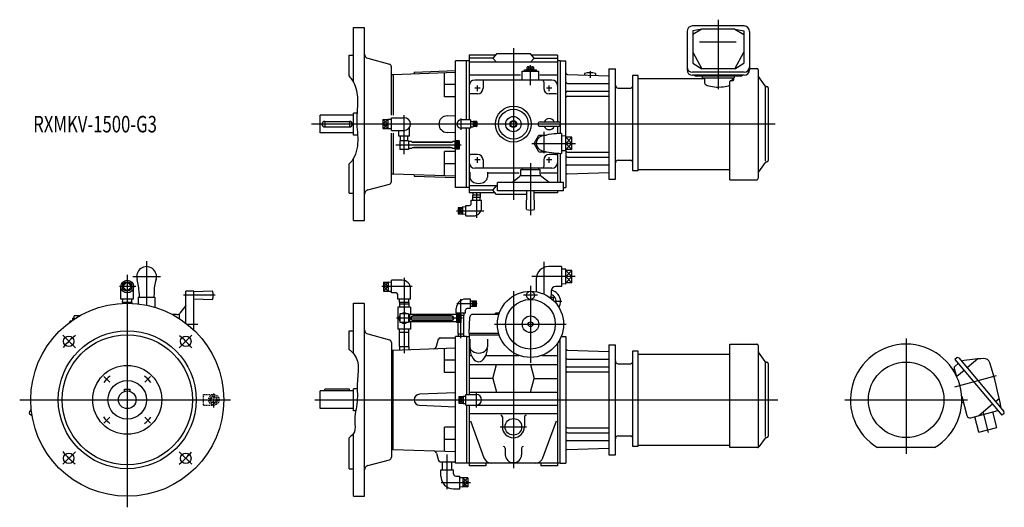
# Model space of a CAD drawing. Units: millimetres. Extents: x -195 to 1590, y -195 to 689.
import ezdxf

# ---------------------------------------------------------------- set-up
doc = ezdxf.new("R2010")
doc.units = ezdxf.units.MM
doc.linetypes.add('DASHED', pattern=[4.5, 3, -1.5])
doc.styles.get("Standard").update_dxf_attribs({"font": 'ROMANS', "bigfont": 'EXTFONT'})

msp = doc.modelspace()

# ---------------------------------------------------------------- linework, layer by layer
at = {"color": 3, "linetype": 'Continuous'}
for p, q in [((1071.5, 689.4), (1071.5, 563.4)), ((700, 637.6), (700, 362.4)), ((731, 570.4), (731, 606.7)), ((839, 596.3), (839, 583.7)), ((640, 565), (630, 565)), ((635, 560), (635, 570)), ((770, 565), (760, 565)), ((765, 560), (765, 570)), ((1174.8, 500), (334.3, 500)), ((463.3, 500), (472.3, 508.1)), ((463.3, 508.1), (472.3, 500)), ((463.3, 491.9), (472.3, 500)), ((472.3, 491.9), (463.3, 500)), ((502, 445.7), (502, 516)), ((605, 510.4), (605, 489.5)), ((634, 500), (627, 504.5)), ((634, 504.5), (627, 500)), ((634, 500), (627, 495.5)), ((627, 500), (634, 495.5)), ((755, 486.1), (755, 447.3)), ((733.4, 465), (812.4, 465)), ((795, 465), (806, 476.2)), ((795, 476.2), (806, 465)), ((795, 465), (806, 453.8)), ((806, 465), (795, 453.8)), ((605.5, 462), (486.7, 462)), ((640, 435), (630, 435)), ((635, 430), (635, 440)), ((731, 429.4), (731, 335.1)), ((770, 435), (760, 435)), ((765, 430), (765, 440)), ((633, 376.2), (633, 330)), ((596.7, 343), (646.3, 343)), ((600, 343), (608, 349)), ((600, 349), (608, 343)), ((608, 337.1), (600, 343)), ((608, 343), (600, 337.1)), ((35, 251.6), (35, 186)), ((755, 250.1), (755, 192)), ((795, 223.5), (806, 234.7)), ((795, 234.7), (806, 223.5)), ((0, 226.7), (0, -195)), ((10, 223.5), (60, 223.5)), ((502, 221), (502, 84.3)), ((812.3, 223.5), (733.3, 223.5)), ((795, 223.5), (806, 212.3)), ((806, 223.5), (795, 212.3)), ((15.6, 205.3), (-14.3, 205.3)), ((516.7, 205.3), (461.5, 205.3)), ((464.3, 205.3), (473.3, 213.4)), ((464.3, 213.4), (473.3, 205.3)), ((464.3, 197.2), (473.3, 205.3)), ((473.3, 197.2), (464.3, 205.3)), ((700, 197), (700, -124)), ((731, 207), (731, 67)), ((159.4, 189.5), (101.7, 189.5)), ((605, 111.9), (605, 182.8)), ((628.9, 177), (626, 178.6)), ((630.2, 177), (633, 178.6)), ((743.8, 189.5), (718.6, 189.5)), ((788, 178.5), (774.3, 178.5)), ((634.6, 174.1), (597.3, 174.1)), ((626, 174.8), (628.9, 176.3)), ((633, 169.5), (626, 173.3)), ((626, 169.5), (633, 173.3)), ((633, 174.8), (630.2, 176.3)), ((608, 148), (488.2, 148)), ((108.9, 137), (127.8, 137)), ((665.8, 137), (795.8, 137)), ((-117, 117), (-94.1, 94.1)), ((117, 117), (94.1, 94.1)), ((1412, 111), (1412, -98.2)), ((-42.3, 42.3), (-31.7, 31.7)), ((42.3, 42.3), (31.7, 31.7)), ((1500.1, 23.6), (1575.6, 43.8)), ((-195, 0), (187.1, 0)), ((340, 0), (1179.4, 0)), ((601, 0), (609, 5.9)), ((601, 5.9), (609, 0)), ((609, 0), (601, -5.9)), ((633, -14.1), (633, 12.8)), ((1301, 0), (1523, 0)), ((609, -5.9), (601, 0)), ((-42.3, -42.3), (-31.7, -31.7)), ((42.3, -42.3), (31.7, -31.7)), ((1561.5, -59.3), (1552, -23.9)), ((676, -49), (724, -49)), ((-117, -117), (-94.1, -94.1)), ((117, -117), (94.1, -94.1)), ((580, -162.3), (580, -99)), ((617.6, -141.7), (608.6, -149.8)), ((608.6, -141.7), (617.6, -149.8)), ((568.8, -149.8), (622.2, -149.8)), ((608.6, -149.8), (617.6, -157.9)), ((617.6, -149.8), (608.6, -157.9))]:
    msp.add_line(p, q, dxfattribs=at)
at = {"color": 7, "linetype": 'Continuous'}
for p, q in [((410, 675), (429, 675)), ((410, 576.4), (410, 675)), ((430, 326), (430, 675)), ((1014.8, 668), (1014.8, 598.5)), ((1118.2, 678), (1024.8, 678)), ((1041.5, 672.4), (1025.5, 669)), ((1041.5, 672.4), (1025.5, 662.3)), ((1025.5, 669), (1025.5, 610.8)), ((1101.5, 672.4), (1041.5, 672.4)), ((1101.5, 672.4), (1117.5, 669)), ((1101.5, 672.4), (1117.5, 662.3)), ((1117.5, 669), (1117.5, 610.8)), ((1128.2, 668), (1128.2, 598.5)), ((1103.8, 648.8), (1037.2, 648.8)), ((402, 625), (410, 625)), ((402, 586.7), (402, 625)), ((620, 624.9), (620, 615)), ((666.9, 624.9), (620, 624.9)), ((669.2, 627.6), (662.5, 619.8)), ((730.8, 627.6), (669.2, 627.6)), ((737.5, 619.8), (730.8, 627.6)), ((780, 624.9), (733.1, 624.9)), ((780, 624.9), (780, 615)), ((1025.5, 630.3), (1041.5, 600.4)), ((1101.5, 600.4), (1117.5, 630.3)), ((435.9, 619.4), (475.3, 608.9)), ((615, 615), (595, 615)), ((595, 469.5), (595, 615)), ((620, 615), (615, 615)), ((615, 507.5), (615, 615)), ((662.5, 619.8), (620, 619.8)), ((620, 615), (620, 570)), ((780, 612.1), (620, 612.1)), ((662.5, 619.8), (669.2, 612.1)), ((730.8, 612.1), (737.5, 619.8)), ((737.5, 619.8), (780, 619.8)), ((785, 615), (780, 615)), ((780, 615), (780, 570)), ((785, 615), (785, 501.9)), ((785, 615), (795, 615)), ((795, 451.5), (795, 615)), ((1025.5, 610.8), (1041.5, 600.4)), ((1101.5, 600.4), (1117.5, 610.8)), ((479, 516.2), (479, 604)), ((479, 590), (482, 590)), ((482, 590), (595, 594)), ((482, 590), (482, 516.2)), ((520, 594.3), (595, 597)), ((520, 594.3), (520, 591.3)), ((575, 549.5), (575, 593.3)), ((712.8, 589.1), (620, 589.1)), ((716, 580), (716, 596)), ((716, 596), (746, 596)), ((720, 598.6), (742, 598.6)), ((720, 596), (720, 598.6)), ((724.9, 598.6), (724.9, 600.1)), ((724.9, 600.1), (737.1, 600.1)), ((725.2, 600.1), (725.2, 603.6)), ((726.7, 604.1), (735.3, 604.1)), ((728.1, 600.1), (728.1, 603.6)), ((730.7, 598.6), (729.8, 600.1)), ((731.9, 598.6), (731, 600.1)), ((733.9, 600.1), (733.9, 603.6)), ((736.8, 600.1), (736.8, 603.6)), ((737.1, 598.6), (737.1, 600.1)), ((742, 596), (742, 598.6)), ((746, 580), (746, 596)), ((780, 589.1), (747.7, 589.1)), ((797.9, 590.1), (873, 587.5)), ((829, 591.9), (829, 589)), ((849, 591.9), (849, 588.3)), ((873, 600), (885, 600)), ((873, 600), (873, 400)), ((885, 400), (885, 600)), ((1118.2, 594), (1024.8, 594)), ((1101.5, 600.4), (1041.5, 600.4)), ((1128.2, 601), (1141.2, 601)), ((1144, 598.2), (1144, 401.8)), ((595, 572), (575, 572)), ((770, 580), (630, 580)), ((645, 577), (645, 565)), ((755, 577), (755, 565)), ((798, 573.9), (873, 573.9)), ((916, 588.3), (916, 416)), ((926, 588.3), (916, 588.3)), ((926, 416), (926, 588.3)), ((926, 582.6), (1046.5, 582.6)), ((1118.2, 588.5), (1024.8, 588.5)), ((1111.5, 587.2), (1031.5, 587.2)), ((1042.5, 587.2), (1042.5, 584.2)), ((1042.5, 584.2), (1100.5, 584.2)), ((1046.5, 584.2), (1046.5, 574.9)), ((1092.5, 399), (1092.5, 577.5)), ((1095.5, 578.6), (1094.5, 578.6)), ((1096.5, 584.2), (1096.5, 578.6)), ((1099.5, 580.6), (1099.5, 584.2)), ((1100.5, 587.2), (1100.5, 584.2)), ((1156.4, 569.4), (1144.4, 586.5)), ((620, 570), (620, 507.5)), ((635, 555), (623, 555)), ((777, 555), (765, 555)), ((780, 570), (780, 504)), ((798, 559.7), (873, 559.7)), ((890, 565.5), (913, 565.5)), ((1157, 433.2), (1157, 568.5)), ((1158, 568.5), (1159.2, 568.5)), ((1162, 565.7), (1162, 434.3)), ((595, 549.5), (575, 549.5)), ((798, 550.6), (873, 550.6)), ((416.5, 520), (410, 520)), ((410, 480), (410, 520)), ((350, 484), (350, 516)), ((410, 516), (350, 516)), ((358, 505), (403, 505)), ((358, 505), (358, 495)), ((403, 505), (403, 495)), ((463.3, 508.1), (463.3, 491.9)), ((463.3, 508.1), (472.3, 508.1)), ((463.3, 500), (472.3, 500)), ((472.3, 508.5), (472.3, 491.5)), ((479, 508.3), (472.3, 508.5)), ((479, 488.5), (479, 511.5)), ((479, 511.5), (502, 511.5)), ((580, 515), (595, 515.5)), ((622, 507.5), (605, 507.5)), ((622, 507.5), (622, 492.5)), ((622, 504.9), (627, 505)), ((627, 505), (627, 495)), ((634, 504.5), (627, 504.5)), ((634, 500), (627, 500)), ((634, 504.5), (634, 495.5)), ((695, 502.9), (700, 505.8)), ((695, 502.9), (695, 497.1)), ((700, 505.8), (705, 502.9)), ((705, 502.9), (705, 497.1)), ((748.5, 504), (781.5, 504)), ((410, 484), (350, 484)), ((358, 495), (403, 495)), ((463.3, 491.9), (472.3, 491.9)), ((479, 491.7), (472.3, 491.5)), ((479, 488.5), (502, 488.5)), ((479, 396), (479, 483.6)), ((482, 483.6), (482, 410)), ((492.5, 478), (492.5, 488.5)), ((511.5, 478), (511.5, 493.5)), ((595, 484.5), (580, 485)), ((622, 492.5), (605, 492.5)), ((615, 385), (615, 492.5)), ((620, 492.5), (620, 430)), ((622, 495.1), (627, 495)), ((634, 495.5), (627, 495.5)), ((695, 497.1), (700, 494.2)), ((700, 494.2), (705, 497.1)), ((748.5, 496), (781.5, 496)), ((780, 496), (780, 482.8)), ((785, 498.1), (785, 483)), ((787, 483), (787, 447)), ((417.5, 480), (410, 480)), ((511.5, 478), (492.5, 478)), ((494, 470), (494, 454)), ((510, 470), (494, 470)), ((495.4, 470), (495.4, 478)), ((508.6, 470), (508.6, 478)), ((510, 470), (510, 454)), ((515.5, 468.5), (510, 468.5)), ((588, 467), (517.5, 467)), ((586, 466.5), (519.5, 466.5)), ((594, 468.5), (590, 468.5)), ((594, 469.5), (594, 454.5)), ((602, 469.5), (594, 469.5)), ((602, 467.5), (594, 467.5)), ((602, 465.5), (594, 465.5)), ((602, 469.5), (602, 454.5)), ((737.7, 465), (746.3, 480)), ((746.3, 450), (737.7, 465)), ((746.3, 480), (759.4, 480)), ((795, 478.5), (787, 478.2)), ((806, 476.2), (795, 476.2)), ((806, 465), (795, 465)), ((806, 453.8), (806, 476.2)), ((510, 454), (494, 454)), ((515.5, 455.5), (510, 455.5)), ((588, 457), (517.5, 457)), ((586, 457.5), (519.5, 457.5)), ((595, 450.5), (575, 450.5)), ((575, 406.7), (575, 450.5)), ((594, 455.5), (590, 455.5)), ((602, 463.5), (594, 463.5)), ((602, 461.5), (594, 461.5)), ((602, 459.5), (594, 459.5)), ((602, 457.5), (594, 457.5)), ((602, 455.5), (594, 455.5)), ((602, 454.5), (594, 454.5)), ((595, 385), (595, 454.5)), ((746.3, 450), (759.4, 450)), ((780, 447.2), (780, 430)), ((785, 447), (785, 394)), ((795, 451.5), (787, 451.8)), ((806, 453.8), (795, 453.8)), ((795, 451.5), (795, 385)), ((798, 449.4), (873, 449.4)), ((410, 325), (410, 437.3)), ((620, 430), (620, 385)), ((635, 445), (623, 445)), ((645, 435), (645, 423)), ((755, 435), (755, 423)), ((777, 445), (765, 445)), ((780, 430), (780, 394)), ((798, 440.3), (873, 440.3)), ((890, 434.5), (913, 434.5)), ((1156.4, 430.6), (1144.4, 413.5)), ((1158, 431.5), (1159.2, 431.5)), ((402, 375), (402, 427.7)), ((595, 428), (575, 428)), ((621, 412.8), (621, 403.8)), ((770, 420), (630, 420)), ((653, 412.8), (653, 403.8)), ((710.3, 410.9), (653, 410.9)), ((713.5, 410), (713.5, 418)), ((713.5, 418), (748.5, 418)), ((716, 420), (716, 418)), ((746, 420), (746, 418)), ((748.5, 410), (748.5, 418)), ((780, 410.9), (750.5, 410.9)), ((797.9, 409.9), (873, 412.5)), ((798, 426.1), (873, 426.1)), ((916, 416), (926, 416)), ((1092.5, 417.4), (926, 417.4)), ((479, 410), (482, 410)), ((482, 410), (595, 406)), ((520, 408.7), (520, 405.7)), ((520, 405.7), (595, 403)), ((791, 394), (671, 394)), ((671, 379), (671, 394)), ((696.9, 394), (710.7, 404.4)), ((748.5, 406), (713.5, 406)), ((765.1, 394), (751.3, 404.4)), ((791, 379), (791, 394)), ((873, 400), (885, 400)), ((1092.5, 399), (1141.2, 399)), ((402, 375), (410, 375)), ((435.9, 380.6), (475.3, 391.1)), ((615, 385), (595, 385)), ((620, 385), (615, 385)), ((671, 387.9), (620, 387.9)), ((620, 385), (620, 375.1)), ((662.5, 380.2), (620, 380.2)), ((666.9, 375.1), (620, 375.1)), ((626.4, 375.1), (626.3, 371)), ((639.6, 375.1), (639.7, 371)), ((662.5, 380.2), (669.2, 387.9)), ((669.2, 372.4), (662.5, 380.2)), ((791, 379), (671, 379)), ((723.5, 345.5), (724.5, 379)), ((738.5, 345.5), (737.5, 379)), ((780, 375.1), (737.6, 375.1)), ((780, 379), (780, 375.1)), ((791, 385), (795, 385)), ((623.5, 362), (642.5, 362)), ((623.5, 355.5), (623.5, 362)), ((639.9, 371), (626.1, 371)), ((626.1, 371), (626.1, 367)), ((639.9, 367), (626.1, 367)), ((626.4, 362), (626.3, 367)), ((639.6, 362), (639.7, 367)), ((639.9, 371), (639.9, 367)), ((642.5, 348.5), (642.5, 362)), ((724.3, 372.4), (669.2, 372.4)), ((600, 349), (608, 349)), ((600, 349), (600, 337.1)), ((600, 343), (608, 343)), ((614, 349.6), (608, 349.8)), ((608, 349.8), (608, 336.3)), ((614, 333.5), (614, 352.5)), ((614, 352.5), (620.5, 352.5)), ((410, 325), (430, 325)), ((600, 337.1), (608, 337.1)), ((614, 336.4), (608, 336.3)), ((614, 333.5), (627.5, 333.5)), ((787, 241.5), (763.5, 241.5)), ((787, 241.5), (787, 205.5)), ((795, 236.9), (787, 236.7)), ((795, 210), (795, 236.9)), ((806, 234.7), (795, 234.7)), ((806, 212.3), (806, 234.7)), ((498.5, 216.8), (479, 216.8)), ((479, 193.8), (479, 216.8)), ((741.5, 219.5), (741.5, 196.1)), ((806, 223.5), (795, 223.5)), ((-11.5, 182.3), (-11.5, 205.3)), ((0, 213.8), (-8.5, 205.3)), ((0, 196.8), (-8.5, 205.3)), ((8.5, 205.3), (0, 213.8)), ((8.5, 205.3), (0, 196.8)), ((11.5, 182.3), (11.5, 205.3)), ((121, 197), (106, 197)), ((106, 139.2), (106, 197)), ((154.5, 197), (121, 196)), ((121, 126.4), (121, 197)), ((464.3, 213.4), (464.3, 197.2)), ((464.3, 213.4), (473.3, 213.4)), ((464.3, 205.3), (473.3, 205.3)), ((464.3, 197.2), (473.3, 197.2)), ((473.3, 213.8), (479, 213.6)), ((473.3, 196.8), (479, 197)), ((473.3, 213.8), (473.3, 196.8)), ((513.5, 182.3), (513.5, 201.8)), ((768.5, 197.5), (768.5, 193.5)), ((787, 205.5), (776.5, 205.5)), ((795, 210), (787, 210.3)), ((806, 212.3), (795, 212.3)), ((11.5, 182.3), (-11.5, 182.3)), ((-8.4, 176.7), (-8.2, 182.3)), ((8.4, 176.7), (8.2, 182.3)), ((20, 186), (20, 173.9)), ((20, 186), (50, 186)), ((21.5, 193.5), (21.8, 186)), ((35, 186), (35, 171.5)), ((48.5, 193.5), (48.2, 186)), ((50, 186), (50, 167.7)), ((121, 183), (154.5, 182)), ((487.5, 193.8), (479, 193.8)), ((490.5, 182.3), (490.5, 190.8)), ((513.5, 182.3), (490.5, 182.3)), ((493.6, 176.7), (493.8, 182.3)), ((510.4, 176.7), (510.2, 182.3)), ((622, 182.6), (613.5, 182.6)), ((622, 165.6), (622, 182.6)), ((626, 179), (622, 178.9)), ((626, 169.1), (626, 179)), ((633, 178.6), (626, 178.6)), ((633, 169.5), (633, 178.6)), ((765.6, 186), (772.3, 186)), ((768.5, 193.5), (768.2, 186)), ((772.3, 186), (772.3, 180.5)), ((8.4, 176.7), (-8.4, 176.7)), ((-8.4, 176.7), (-8.4, 174.8)), ((8.4, 176.7), (8.4, 174.8)), ((106, 171.1), (95.6, 157.3)), ((410, 175), (429, 175)), ((410, 83.9), (410, 175)), ((430, -174), (430, 174)), ((490.5, 168), (490.5, 128)), ((513.5, 168), (490.5, 168)), ((510.4, 176.7), (493.6, 176.7)), ((493.6, 176.7), (493.6, 173.7)), ((510.4, 173.7), (493.6, 173.7)), ((493.6, 173.7), (493.8, 168)), ((510.4, 173.7), (510.2, 168)), ((510.4, 176.7), (510.4, 173.7)), ((513.5, 168), (513.5, 154.5)), ((596.5, 157.1), (596.5, 165.6)), ((613.5, 157.1), (613.5, 162.6)), ((622, 165.6), (616.5, 165.6)), ((626, 169.1), (622, 169.2)), ((633, 174.8), (626, 174.8)), ((633, 173.3), (626, 173.3)), ((633, 169.5), (626, 169.5)), ((-98.6, 144.6), (-98.6, 148)), ((-96, 148), (-98.6, 148)), ((-86.7, 152), (-96, 152)), ((-96, 146.3), (-96, 152)), ((82, 154.5), (82, 154.6)), ((90, 154.5), (82, 154.5)), ((94, 154.5), (94, 147.6)), ((510, 156), (494, 156)), ((494, 156), (494, 140)), ((510, 156), (510, 140)), ((597, 154.5), (510, 154.5)), ((511.5, 153.7), (510, 153.7)), ((511.5, 154.5), (511.5, 141.5)), ((588, 152), (518, 152)), ((588, 151.5), (518, 151.5)), ((588, 144.5), (518, 144.5)), ((588, 144), (518, 144)), ((613.5, 157.1), (596.5, 157.1)), ((605, 155.5), (597, 155.5)), ((597, 155.5), (597, 140.5)), ((605, 154.5), (597, 154.5)), ((605, 153.5), (597, 153.5)), ((605, 152.5), (597, 152.5)), ((605, 151.5), (597, 151.5)), ((605, 150.5), (597, 150.5)), ((605, 149.5), (597, 149.5)), ((605, 148.5), (597, 148.5)), ((605, 147.5), (597, 147.5)), ((605, 146.5), (597, 146.5)), ((605, 145.5), (597, 145.5)), ((605, 144.5), (597, 144.5)), ((605, 143.5), (597, 143.5)), ((599.8, 155.5), (599.9, 157.1)), ((605, 155.5), (605, 140.5)), ((610.3, 153), (605, 153)), ((610.1, 157.1), (610.3, 153)), ((610.3, 119), (610.3, 153)), ((620, 120), (621.1, 150.2)), ((673.8, 155), (626.1, 155)), ((667.5, 155), (667.5, 157)), ((674.4, 157), (667.5, 157)), ((674.8, 158.1), (673, 157)), ((-104.1, 140.7), (-104.1, 141.3)), ((-101.2, 142.8), (-103.6, 142.8)), ((402, 125), (410, 125)), ((402, 91.2), (402, 125)), ((513.5, 128), (490.5, 128)), ((493.6, 122.4), (493.8, 128)), ((510, 140), (494, 140)), ((511.5, 142.3), (510, 142.3)), ((597, 141.5), (510, 141.5)), ((510.4, 122.4), (510.2, 128)), ((513.5, 141.5), (513.5, 128)), ((605, 142.5), (597, 142.5)), ((605, 141.5), (597, 141.5)), ((605, 140.5), (597, 140.5)), ((599.8, 119), (599.8, 140.5)), ((435.9, 119.4), (475.3, 108.9)), ((493.6, 122.4), (510.4, 122.4)), ((493.6, 96.4), (493.6, 122.4)), ((510.4, 96.4), (510.4, 122.4)), ((560.9, 97), (564.4, 110.3)), ((567.3, 112.5), (595, 112.5)), ((615, 115), (595, 115)), ((595, -115), (595, 115)), ((610.3, 119), (599.8, 119)), ((599.8, 119), (599.9, 115)), ((610.1, 115), (610.3, 119)), ((615, 115), (620, 115)), ((615, 115), (615, 9.5)), ((620, 120), (620, 9.5)), ((673.5, 120), (620, 120)), ((674.4, 117), (620, 117)), ((621, 110.1), (621, 96.2)), ((653, 110.1), (653, 96.2)), ((785, -115), (785, 110.8)), ((786.8, 115), (795, 115)), ((795, 115), (795, -115)), ((479, 104), (479, -104)), ((479, 90), (482, 90)), ((482, 90), (595, 94)), ((482, -90), (482, 90)), ((493.6, 96.4), (510.4, 96.4)), ((493.6, 96.4), (493.8, 90.4)), ((510.4, 96.4), (510.2, 91)), ((575, 49.5), (575, 93.3)), ((780, 102.4), (780, -120)), ((797.9, 90.1), (873, 87.5)), ((873, 100), (873, -100)), ((873.3, 100), (873, 99.7)), ((873.3, 100), (885, 100)), ((885, -100), (885, 100)), ((1092.5, -86.8), (1092.5, 101)), ((1092.5, 101), (1141.2, 101)), ((1144, 98.2), (1144, -85.6)), ((595, 72), (575, 72)), ((620, 80.5), (623.9, 80.5)), ((650.1, 80.5), (710.7, 80.5)), ((751.3, 80.5), (780, 80.5)), ((798, 73.9), (873, 73.9)), ((916, 88.3), (916, -84)), ((926, 88.3), (916, 88.3)), ((926, -84), (926, 88.3)), ((926, 82.6), (1092.5, 82.6)), ((1156.4, 69.4), (1144.4, 86.5)), ((1503.9, 76.3), (1500.5, 73.4)), ((1500.5, 73.4), (1585.6, -28.1)), ((1507.7, 75.9), (1589.4, -21.4)), ((1542.3, 74.3), (1522.8, 57.9)), ((620, 63.9), (780, 63.9)), ((662.5, 38.9), (669.2, 63.9)), ((730.8, 63.9), (737.5, 38.9)), ((798, 59.7), (873, 59.7)), ((890, 65.5), (913, 65.5)), ((1157, -66.8), (1157, 68.5)), ((1158, 68.5), (1159.2, 68.5)), ((1162, 65.7), (1162, -65.7)), ((1496.8, 54.8), (1499.7, 55.6)), ((1499.3, 56.8), (1502.6, 44.7)), ((1500.7, 61.1), (1506.6, 66.1)), ((595, 49.5), (575, 49.5)), ((662.5, 38.9), (620, 38.9)), ((662.5, 38.9), (669.2, 13.9)), ((730.8, 13.9), (737.5, 38.9)), ((737.5, 38.9), (780, 38.9)), ((798, 50.6), (873, 50.6)), ((1517.3, 53.3), (1503.9, 42)), ((-5, 15.2), (-5, 19)), ((-5, 19), (5, 19)), ((5, 15.2), (5, 19)), ((358, 16), (358, 19)), ((403, 19), (358, 19)), ((403, 16), (403, 19)), ((416.9, 20), (410, 20)), ((410, -20), (410, 20)), ((350, -16), (350, 16)), ((410, 16), (350, 16)), ((595, 12.5), (530, 10)), ((601, 5.9), (601, -5.9)), ((601, 5.9), (609, 5.9)), ((601, 0), (609, 0)), ((609, 6.7), (609, -6.7)), ((609, 6.7), (614, 6.6)), ((614, -9.5), (614, 9.5)), ((614, 9.5), (633, 9.5)), ((620, 13.9), (780, 13.9)), ((1512.8, 6.6), (1522.2, -28.5)), ((1581, 2.3), (1574.3, -3.4)), ((-174.1, -17.5), (-177.4, -21.4)), ((410, -16), (350, -16)), ((530, -10), (595, -12.5)), ((601, -5.9), (609, -5.9)), ((609, -6.7), (614, -6.6)), ((614, -9.5), (633, -9.5)), ((615, -9.5), (615, -115)), ((620, -9.5), (620, -120)), ((620, -9.9), (780, -9.9)), ((1512.9, -5.1), (1515.7, -4.3)), ((1568.7, -8), (1543.9, -28.8)), ((-177, -25.2), (-173.6, -28.1)), ((-172.9, -27.2), (-173.6, -28.1)), ((414.3, -20), (410, -20)), ((620, -24.8), (780, -24.8)), ((680, -31), (680, -49)), ((720, -31), (720, -49)), ((1529.5, -32.7), (1578.5, -19.6)), ((1543.8, -58.9), (1536.3, -30.9)), ((1576.6, -50.1), (1569.1, -22.1)), ((1589, -25.2), (1585.6, -28.1)), ((595, -49.5), (575, -49.5)), ((575, -93.3), (575, -49.5)), ((622, -38), (646.4, -105.1)), ((753.6, -105.1), (778, -38)), ((798, -50.6), (873, -50.6)), ((1543.8, -58.9), (1576.6, -50.1)), ((402, -125), (402, -69)), ((410, -175), (410, -61.2)), ((798, -59.7), (873, -59.7)), ((890, -65.5), (913, -65.5)), ((1156.4, -69.4), (1145, -85.6)), ((1158, -68.5), (1159.2, -68.5)), ((595, -72), (575, -72)), ((685, -87.6), (685, -100)), ((715, -87.6), (715, -100)), ((797.9, -90.1), (873, -87.5)), ((798, -73.9), (873, -73.9)), ((916, -84), (926, -84)), ((1092.5, -82.6), (926, -82.6)), ((1142.7, -86.8), (1092.5, -86.8)), ((1463.6, -86.8), (1360.4, -86.8)), ((479, -90), (482, -90)), ((482, -90), (595, -94)), ((560.9, -97), (564.4, -110.3)), ((873, -100), (885, -100)), ((435.9, -119.4), (475.3, -108.9)), ((567.3, -112.5), (595, -112.5)), ((571.5, -126.8), (571.5, -112.5)), ((588.5, -126.8), (588.5, -112.5)), ((615, -115), (595, -115)), ((785, -115), (615, -115)), ((650, -120), (620, -120)), ((650, -115), (650, -120)), ((750, -115), (750, -120)), ((780, -120), (750, -120)), ((785, -115), (795, -115)), ((402, -125), (410, -125)), ((568.5, -126.8), (591.5, -126.8)), ((568.5, -138.3), (568.5, -126.8)), ((591.5, -134.3), (591.5, -126.8)), ((595.5, -138.3), (603, -138.3)), ((603, -161.3), (603, -138.3)), ((608.6, -141.3), (603, -141.5)), ((608.6, -141.3), (608.6, -158.3)), ((617.6, -141.7), (608.6, -141.7)), ((617.6, -141.7), (617.6, -157.9)), ((608.6, -158.3), (603, -158.1)), ((617.6, -149.8), (608.6, -149.8)), ((617.6, -157.9), (608.6, -157.9)), ((410, -175), (430, -175)), ((591.5, -161.3), (603, -161.3))]:
    msp.add_line(p, q, dxfattribs=at)
at = {"color": 3, "linetype": 'DASHED'}
for p, q in [((138, 9.5), (157, 9.5)), ((138, -9.5), (138, 9.5)), ((157, 6.4), (150.6, 0)), ((150.6, 0), (157, -6.4)), ((157, -14.1), (157, 12.8)), ((163.3, 0), (157, 6.4)), ((138, -9.5), (157, -9.5)), ((157, -6.4), (163.3, 0))]:
    msp.add_line(p, q, dxfattribs=at)
at = {"color": 7, "linetype": 'Continuous'}
for centre, radius in [((700, 500), 32.5), ((700, 500), 27), ((700, 500), 13.9), ((700, 500), 6.25), ((700, 500), 4.9), ((0, 205.3), 11.5), ((0, 205.3), 8.51), ((731, 137), 60), ((731, 189.5), 7.5), ((731, 137), 45), ((0, 0), 175), ((629.5, 176.7), 0.75), ((731, 137), 15), ((0, 0), 125), ((731, 137), 4.32), ((0, 0), 118), ((-106.1, 106.1), 9.5), ((106.1, 106.1), 9.5), ((0, 0), 62.5), ((1412, 0), 68.5), ((0, 0), 35), ((0, 0), 16), ((700, -49), 15), ((-106.1, -106.1), 9.5), ((106.1, -106.1), 9.5)]:
    msp.add_circle(centre, radius, dxfattribs=at)
at = {"color": 3, "linetype": 'DASHED'}
for radius in [9.5, 6.74]:
    msp.add_circle((157, 0), radius, dxfattribs=at)
at = {"color": 7, "linetype": 'Continuous'}
for centre, radius, start, end in [((429, 674), 1, 0, 90), ((1024.8, 668), 10, 90, 180), ((1118.2, 668), 10, 0, 90), ((438, 627.1), 8, 180, 255), ((474, 604), 5, 0, 75), ((726.7, 601.8), 2.32, 90, 128.5187), ((726.7, 601.8), 2.32, 51.4813, 90), ((731, 595.6), 8.51, 90, 109.8191), ((731, 595.6), 8.51, 70.1809, 90), ((735.3, 601.8), 2.32, 90, 128.5188), ((735.3, 601.8), 2.32, 51.4811, 90), ((798, 593.1), 3, 180, 268), ((839, 553.2), 40, 75.5225, 104.4775), ((1024.8, 604), 10, 180, 270), ((1024.8, 598.5), 10, 180, 270), ((1118.2, 604), 10, 270, 0), ((1118.2, 598.5), 10, 270, 0), ((1141.2, 598.2), 2.8, 0, 90), ((630, 570), 10, 90, 180), ((648, 577), 3, 139.3645, 180), ((752, 577), 3, 360, 43.9161), ((770, 570), 10, 360, 90), ((798, 576.9), 3, 180, 270), ((1031.5, 594.4), 7.2, 235.0271, 270), ((1111.5, 594.4), 7.2, 270, 304.9729), ((1146, 587.7), 2, 180, 215), ((623, 552), 3, 90, 116.895), ((635, 565), 10, 270, 360), ((765, 565), 10, 180, 270), ((777, 552), 3, 61.3279, 90), ((798, 556.7), 3, 90, 180), ((890, 570.5), 5, 180, 270), ((913, 568.5), 3, 270, 0), ((1158, 570.5), 2, 215, 270), ((1159.2, 565.7), 2.8, 0, 90), ((798, 547.6), 3, 90, 180), ((358, 500), 5, 90, 270), ((403, 500), 5, 270, 90), ((502, 500), 11.5, 270, 90), ((580, 500), 15, 90, 270), ((605, 500), 7.5, 90, 270), ((748.5, 500), 4, 90, 270), ((765, 500), 10, 23.5782, 156.4218), ((781.5, 500), 4, 270, 90), ((787, 354.2), 128.8, 90, 106.113), ((765, 500), 10, 203.5782, 336.4218), ((519.9, 472.3), 5.76, 220.6013, 266.2686), ((585.6, 472.3), 5.76, 273.7314, 319.3987), ((755, 465), 13.5, 106.113, 253.887), ((519.9, 451.8), 5.76, 93.7314, 139.3987), ((585.6, 451.8), 5.76, 40.6013, 86.2686), ((787, 575.8), 128.8, 253.887, 270), ((798, 452.4), 3, 180, 270), ((630, 430), 10, 180, 270), ((623, 448), 3, 234.5796, 270), ((635, 435), 10, 360, 90), ((765, 435), 10, 90, 180), ((770, 430), 10, 270, 0), ((777, 448), 3, 270, 304.3393), ((798, 443.3), 3, 180, 270), ((890, 429.5), 5, 90, 180), ((913, 431.5), 3, 0, 90), ((1158, 429.5), 2, 90, 145), ((1158, 429.5), 2, 90, 145), ((1159.2, 434.3), 2.8, 270, 0), ((648, 423), 3, 180, 212.1577), ((752, 423), 3, 324.4083, 360), ((798, 423.1), 3, 90, 180), ((1146, 412.3), 2, 145, 180), ((474, 396), 5, 285, 0), ((706.5, 410), 7, 306.9998, 360), ((755.5, 410), 7, 179.9999, 233.0001), ((798, 406.9), 3, 92, 180), ((1141.2, 401.8), 2.8, 270, 0), ((438, 372.9), 8, 105.0001, 180), ((620.5, 355.5), 3, 270, 0), ((627.5, 348.5), 15, 270, 0), ((731, 364), 20, 247.9764, 292.0236), ((429, 326), 1, 270, 0), ((35, 223.5), 18, 342.8283, 197.1717), ((763.5, 219.5), 22, 90, 180), ((-62.1, 193.5), 83.6, 360, 17.1717), ((132.1, 193.5), 83.6, 162.8283, 180), ((498.5, 201.8), 15, 360, 90), ((136, 189.5), 20, 337.9757, 22.0243), ((776.5, 197.5), 8, 90, 180), ((765, 178.5), 20.5, 328.5512, 79.989), ((487.5, 190.8), 3, 360, 90), ((613.5, 165.6), 17, 90, 180), ((765, 178.5), 12.5, 345.6102, 74.318), ((429, 174), 1, 0, 90), ((616.5, 162.6), 3, 90, 180), ((90, 161.5), 7, 270, 323), ((502, 148), 9.5, 147.3631, 212.6369), ((502, 148), 9.5, 57.3631, 122.6369), ((518, 148), 4, 90, 270), ((518, 148), 3.5, 90, 270), ((588, 148), 4, 270, 90), ((588, 148), 3.5, 270, 90), ((626.1, 150), 5, 90, 178), ((-101.8, 141.3), 2.32, 141.4811, 180), ((-101.8, 141.3), 2.32, 180, 195.0294), ((438, 127.1), 8, 180, 255), ((502, 148), 9.5, 237.3631, 302.6369), ((474, 104), 5, 0, 75), ((567.3, 109.5), 3, 90, 165), ((555.1, 98.6), 6, 272.0289, 345), ((798, 93.1), 3, 180, 268), ((1141.2, 98.2), 2.8, 0, 90), ((1412, 0), 101, 300.7501, 239.2499), ((798, 76.9), 3, 180, 270), ((1146, 87.7), 2, 180, 215), ((1505.7, 74.2), 2.7, 40, 130), ((1566.5, -226), 301.2, 92.6991, 100.3442), ((1552.9, 63.7), 11.2, 18.2789, 92.6991), ((798, 56.7), 3, 90, 180), ((890, 70.5), 5, 180, 270), ((913, 68.5), 3, 270, 0), ((1158, 70.5), 2, 215, 270), ((1159.2, 65.7), 2.8, 0, 90), ((1503.4, 57.9), 4.2, 130, 195), ((992.6, -121.3), 601.2, 10.142, 18.2789), ((798, 47.6), 3, 90, 180), ((530, 0), 10, 90, 270), ((633, 0), 9.5, 270, 90), ((-175.3, -23.1), 2.7, 140, 230), ((677, -31), 3, 0, 90), ((723, -31), 3, 90, 180), ((1528, -26.9), 6, 195, 285), ((1587.3, -23.1), 2.7, 310, 40), ((700, -49), 20, 180, 0), ((798, -47.6), 3, 180, 270), ((798, -56.7), 3, 180, 270), ((890, -70.5), 5, 90, 180), ((913, -68.5), 3, 0, 90), ((1158, -70.5), 2, 90, 145), ((1159.2, -65.7), 2.8, 270, 0), ((682, -87.6), 3, 0, 90), ((718, -87.6), 3, 90, 180), ((798, -76.9), 3, 90, 180), ((1142.7, -84), 2.8, 270, 325), ((474, -104), 5, 285, 0), ((555.1, -98.6), 6, 15, 87.9743), ((660.5, -100), 15, 200, 270), ((700, -99), 15, 183.8225, 356.1775), ((739.5, -100), 15, 270, 340), ((798, -93.1), 3, 92, 180), ((438, -127.1), 8, 105.0001, 180), ((567.3, -109.5), 3, 195, 270), ((591.5, -138.3), 23, 180, 270), ((595.5, -134.3), 4, 180, 270), ((429, -174), 1, 270, 0)]:
    msp.add_arc(centre, radius, start, end, dxfattribs=at)
at = {"color": 3, "linetype": 'Continuous'}
for radius, start, end in [(150, 128.8326, 140.8491), (150, 38.8326, 50.8491), (53, 125.9291, 143.637), (53, 35.9291, 53.637), (53, 215.9291, 233.637), (53, 305.9291, 323.637), (150, 218.8326, 230.8491), (150, 308.8326, 320.8491)]:
    msp.add_arc((0, 0), radius, start, end, dxfattribs=at)
at = {"color": 7, "linetype": 'Continuous'}
for centre, major_axis, ratio, start_param, end_param in [((1071.5, 574.9), (25, 0), 0.307886, 3.141593, 5.709672), ((1094.5, 577.5), (-2, 0), 0.544093, 4.712389, 6.283185), ((1095.5, 580.6), (4, 0), 0.508867, 4.712389, 6.283185), ((637, 403.8), (16, 0), 0.707127, 3.141593, 6.283185), ((637, 96.2), (16, 0), 0.707104, 3.143031, 6.284624), ((637, 96.2), (0, 27.4), 0.584291, 1.709063, 4.599947)]:
    msp.add_ellipse(centre, major_axis=major_axis, ratio=ratio, start_param=start_param, end_param=end_param, dxfattribs=at)
at = {"color": 3, "linetype": 'Continuous'}
for points, knots in [([(402, 586.7), (404.2, 584.6), (413.3, 574), (419.8, 544.8), (413.7, 506.2), (420.7, 466.3), (412.7, 437.4), (402.7, 428.3), (402, 427.7)], [0, 0, 0, 0, 9.164388, 41.398268, 85.023925, 125.576083, 163.203894, 165.979063, 165.979063, 165.979063, 165.979063]), ([(402, 91.2), (402.9, 90.6), (410.9, 84.9), (422.1, 64.8), (415.1, 32.5), (419.2, -3.3), (410.4, -33), (414.8, -57.6), (406.1, -66.3), (402, -69)], [0, 0, 0, 0, 3.214984, 29.400047, 62.36645, 99.496282, 136.028407, 154.402526, 169.169792, 169.169792, 169.169792, 169.169792])]:
    msp.add_open_spline(points, degree=3, knots=knots, dxfattribs=at)

# ---------------------------------------------------------------- texts
at = {"color": 7, "insert": (-170.5, 485), "char_height": 30, "attachment_point": 7}
msp.add_mtext('{\\W0.740741;RXMKV-1500-G3}', dxfattribs=at)

doc.saveas('drawing.dxf')
